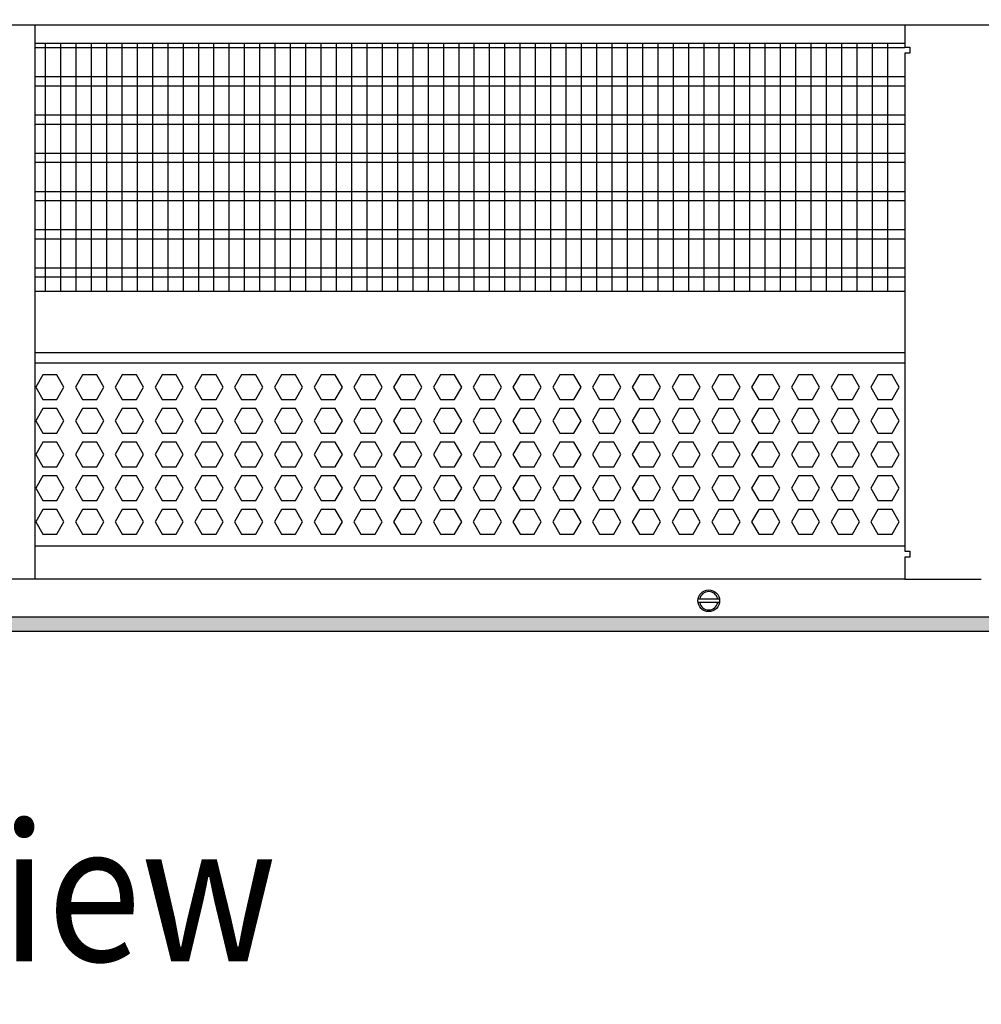
# Model space of a CAD drawing. Units: millimetres. Extents: x -8074 to 2115, y 10003 to 15943.
# Drawn here: x -3375 to -3061, y 14474 to 14796 of the extents above; entities that cross this region are included whole.
import ezdxf

# ---------------------------------------------------------------- set-up
doc = ezdxf.new("R2010")
doc.units = ezdxf.units.MM
doc.layers.add('1', color=7, linetype='Continuous')
doc.styles.add('CONVERTER_14', font='txt.shx', dxfattribs={"width": 0.9})
doc.dimstyles.new('ME10_DIM_95', dxfattribs={"dimtxt": 46, "dimasz": 46, "dimexe": 15, "dimexo": 10, "dimgap": 18, "dimtad": 1, "dimdec": 0, "dimdsep": 46, "dimtxsty": 'CONVERTER_14', "dimsah": 1, "dimcen": 0.09, "dimclrd": 6, "dimclre": 6, "dimclrt": 3, "dimadec": 0, "dimazin": 0, "dimtfac": 1, "dimtdec": 4, "dimtix": 1, "dimtmove": 0, "dimatfit": 3, "dimfxl": 1, "dimtolj": 1, "dimtzin": 0, "dimarcsym": 0})

# ---------------------------------------------------------------- blocks, each defined once
blk = doc.blocks.new('*D90')
at = {"layer": '1', "color": 6, "linetype": 'Continuous'}
for p, q in [((-3400.32, 14801.09), (-3400.32, 14926.17)), ((-1830.25, 14801.09), (-1830.25, 14926.17)), ((-1830.25, 14911.17), (-3400.32, 14911.17))]:
    blk.add_line(p, q, dxfattribs=at)
at = {"layer": '1', "color": 6}
for points in [[(-3354.32, 14917.23), (-3354.32, 14905.12), (-3400.32, 14911.17)], [(-1876.25, 14905.12), (-1876.25, 14917.23), (-1830.25, 14911.17)]]:
    blk.add_solid(points, dxfattribs=at)
at = {"layer": '1', "color": 3, "insert": (-2691.67, 14929.4), "char_height": 46, "attachment_point": 7, "rotation": 0.0001, "line_spacing_factor": 0.454545, "style": 'CONVERTER_14'}
blk.add_mtext('\\C3;1570\\C3;*', dxfattribs=at)

msp = doc.modelspace()

# ---------------------------------------------------------------- hatches: boundary and pattern name
at = {"layer": '1', "linetype": 'Continuous'}
h = msp.add_hatch(dxfattribs=at)
h.set_pattern_fill('_USER', color=6, scale=0.1, angle=45, pattern_type=0)
h.set_pattern_definition([(45, (0, 0), (-0.0707106781, 0.0707106781), [])])
h.paths.add_polyline_path([(-1760.322, 14600.766), (-3860.322, 14600.766), (-3860.322, 14596.171), (-1760.322, 14596.171)])

# ---------------------------------------------------------------- linework, layer by layer
at = {"color": 1, "linetype": 'Continuous'}
for p, q in [((-3370.348, 14794.189), (-3370.348, 14791.092)), ((-3370.348, 14791.092), (-3370.348, 14616.45)), ((-3370.348, 14788.195), (-3086.322, 14788.195)), ((-3370.349, 14707.254), (-3086.322, 14707.254)), ((-3370.349, 14687.275), (-3086.322, 14687.275)), ((-3370.348, 14683.879), (-3086.322, 14683.879)), ((-3086.322, 14623.942), (-3370.348, 14623.942)), ((-3370.348, 14616.45), (-3370.348, 14613.353))]:
    msp.add_line(p, q, dxfattribs=at)
at = {"color": 6, "linetype": 'Continuous'}
for p, q in [((-3086.322, 14786.707), (-3370.348, 14786.707)), ((-3086.322, 14777.197), (-3370.348, 14777.197)), ((-3086.322, 14774.22), (-3370.348, 14774.22)), ((-3086.322, 14764.71), (-3370.348, 14764.71)), ((-3086.322, 14761.733), (-3370.348, 14761.733)), ((-3086.322, 14752.223), (-3370.348, 14752.223)), ((-3086.322, 14749.246), (-3370.348, 14749.246)), ((-3086.322, 14739.736), (-3370.348, 14739.736)), ((-3086.322, 14736.759), (-3370.348, 14736.759)), ((-3086.322, 14727.249), (-3370.348, 14727.249)), ((-3086.322, 14724.273), (-3370.348, 14724.273)), ((-3086.322, 14714.763), (-3370.348, 14714.763)), ((-3086.322, 14711.786), (-3370.348, 14711.786)), ((-3367.769, 14679.883), (-3370.076, 14675.887)), ((-3363.155, 14679.883), (-3367.769, 14679.883)), ((-3360.848, 14675.887), (-3363.155, 14679.883)), ((-3354.782, 14679.883), (-3357.089, 14675.887)), ((-3350.168, 14679.883), (-3354.782, 14679.883)), ((-3347.861, 14675.887), (-3350.168, 14679.883)), ((-3341.796, 14679.883), (-3344.103, 14675.887)), ((-3337.182, 14679.883), (-3341.796, 14679.883)), ((-3334.875, 14675.887), (-3337.182, 14679.883)), ((-3328.81, 14679.883), (-3331.117, 14675.887)), ((-3324.196, 14679.883), (-3328.81, 14679.883)), ((-3321.889, 14675.887), (-3324.196, 14679.883)), ((-3315.823, 14679.883), (-3318.13, 14675.887)), ((-3311.209, 14679.883), (-3315.823, 14679.883)), ((-3308.902, 14675.887), (-3311.209, 14679.883)), ((-3302.837, 14679.883), (-3305.144, 14675.887)), ((-3298.223, 14679.883), (-3302.837, 14679.883)), ((-3295.916, 14675.887), (-3298.223, 14679.883)), ((-3289.851, 14679.883), (-3292.158, 14675.887)), ((-3285.237, 14679.883), (-3289.851, 14679.883)), ((-3282.93, 14675.887), (-3285.237, 14679.883)), ((-3276.864, 14679.883), (-3279.171, 14675.887)), ((-3272.25, 14679.883), (-3276.864, 14679.883)), ((-3269.944, 14675.887), (-3272.25, 14679.883)), ((-3263.878, 14679.883), (-3266.185, 14675.887)), ((-3259.264, 14679.883), (-3263.878, 14679.883)), ((-3256.957, 14675.887), (-3259.264, 14679.883)), ((-3250.892, 14679.883), (-3253.199, 14675.887)), ((-3246.278, 14679.883), (-3250.892, 14679.883)), ((-3243.971, 14675.887), (-3246.278, 14679.883)), ((-3237.905, 14679.883), (-3240.212, 14675.887)), ((-3233.291, 14679.883), (-3237.905, 14679.883)), ((-3230.985, 14675.887), (-3233.291, 14679.883)), ((-3224.919, 14679.883), (-3227.226, 14675.887)), ((-3220.305, 14679.883), (-3224.919, 14679.883)), ((-3217.998, 14675.887), (-3220.305, 14679.883)), ((-3211.933, 14679.883), (-3214.24, 14675.887)), ((-3207.319, 14679.883), (-3211.933, 14679.883)), ((-3205.012, 14675.887), (-3207.319, 14679.883)), ((-3198.946, 14679.883), (-3201.253, 14675.887)), ((-3194.332, 14679.883), (-3198.946, 14679.883)), ((-3192.026, 14675.887), (-3194.332, 14679.883)), ((-3185.96, 14679.883), (-3188.267, 14675.887)), ((-3181.346, 14679.883), (-3185.96, 14679.883)), ((-3179.039, 14675.887), (-3181.346, 14679.883)), ((-3172.974, 14679.883), (-3175.281, 14675.887)), ((-3168.36, 14679.883), (-3172.974, 14679.883)), ((-3166.053, 14675.887), (-3168.36, 14679.883)), ((-3159.987, 14679.883), (-3162.294, 14675.887)), ((-3155.374, 14679.883), (-3159.987, 14679.883)), ((-3153.067, 14675.887), (-3155.374, 14679.883)), ((-3147.001, 14679.883), (-3149.308, 14675.887)), ((-3142.387, 14679.883), (-3147.001, 14679.883)), ((-3140.08, 14675.887), (-3142.387, 14679.883)), ((-3134.015, 14679.883), (-3136.322, 14675.887)), ((-3129.401, 14679.883), (-3134.015, 14679.883)), ((-3127.094, 14675.887), (-3129.401, 14679.883)), ((-3121.028, 14679.883), (-3123.335, 14675.887)), ((-3116.415, 14679.883), (-3121.028, 14679.883)), ((-3114.108, 14675.887), (-3116.415, 14679.883)), ((-3108.042, 14679.883), (-3110.349, 14675.887)), ((-3103.428, 14679.883), (-3108.042, 14679.883)), ((-3101.121, 14675.887), (-3103.428, 14679.883)), ((-3095.056, 14679.883), (-3097.363, 14675.887)), ((-3090.442, 14679.883), (-3095.056, 14679.883)), ((-3088.135, 14675.887), (-3090.442, 14679.883)), ((-3370.076, 14675.887), (-3367.769, 14671.891)), ((-3363.155, 14671.891), (-3360.848, 14675.887)), ((-3357.089, 14675.887), (-3354.782, 14671.891)), ((-3350.168, 14671.891), (-3347.861, 14675.887)), ((-3344.103, 14675.887), (-3341.796, 14671.891)), ((-3337.182, 14671.891), (-3334.875, 14675.887)), ((-3331.117, 14675.887), (-3328.81, 14671.891)), ((-3324.196, 14671.891), (-3321.889, 14675.887)), ((-3318.13, 14675.887), (-3315.823, 14671.891)), ((-3311.209, 14671.891), (-3308.902, 14675.887)), ((-3305.144, 14675.887), (-3302.837, 14671.891)), ((-3298.223, 14671.891), (-3295.916, 14675.887)), ((-3292.158, 14675.887), (-3289.851, 14671.891)), ((-3285.237, 14671.891), (-3282.93, 14675.887)), ((-3279.171, 14675.887), (-3276.864, 14671.891)), ((-3272.25, 14671.891), (-3269.944, 14675.887)), ((-3266.185, 14675.887), (-3263.878, 14671.891)), ((-3259.264, 14671.891), (-3256.957, 14675.887)), ((-3253.199, 14675.887), (-3250.892, 14671.891)), ((-3246.278, 14671.891), (-3243.971, 14675.887)), ((-3240.212, 14675.887), (-3237.905, 14671.891)), ((-3233.291, 14671.891), (-3230.985, 14675.887)), ((-3227.226, 14675.887), (-3224.919, 14671.891)), ((-3220.305, 14671.891), (-3217.998, 14675.887)), ((-3214.24, 14675.887), (-3211.933, 14671.891)), ((-3207.319, 14671.891), (-3205.012, 14675.887)), ((-3201.253, 14675.887), (-3198.946, 14671.891)), ((-3194.332, 14671.891), (-3192.026, 14675.887)), ((-3188.267, 14675.887), (-3185.96, 14671.891)), ((-3181.346, 14671.891), (-3179.039, 14675.887)), ((-3175.281, 14675.887), (-3172.974, 14671.891)), ((-3168.36, 14671.891), (-3166.053, 14675.887)), ((-3162.294, 14675.887), (-3159.987, 14671.891)), ((-3155.374, 14671.891), (-3153.067, 14675.887)), ((-3149.308, 14675.887), (-3147.001, 14671.891)), ((-3142.387, 14671.891), (-3140.08, 14675.887)), ((-3136.322, 14675.887), (-3134.015, 14671.891)), ((-3129.401, 14671.891), (-3127.094, 14675.887)), ((-3123.335, 14675.887), (-3121.028, 14671.891)), ((-3116.415, 14671.891), (-3114.108, 14675.887)), ((-3110.349, 14675.887), (-3108.042, 14671.891)), ((-3103.428, 14671.891), (-3101.121, 14675.887)), ((-3097.363, 14675.887), (-3095.056, 14671.891)), ((-3090.442, 14671.891), (-3088.135, 14675.887)), ((-3367.769, 14671.891), (-3363.155, 14671.891)), ((-3354.782, 14671.891), (-3350.168, 14671.891)), ((-3341.796, 14671.891), (-3337.182, 14671.891)), ((-3328.81, 14671.891), (-3324.196, 14671.891)), ((-3315.823, 14671.891), (-3311.209, 14671.891)), ((-3302.837, 14671.891), (-3298.223, 14671.891)), ((-3289.851, 14671.891), (-3285.237, 14671.891)), ((-3276.864, 14671.891), (-3272.25, 14671.891)), ((-3263.878, 14671.891), (-3259.264, 14671.891)), ((-3250.892, 14671.891), (-3246.278, 14671.891)), ((-3237.905, 14671.891), (-3233.291, 14671.891)), ((-3224.919, 14671.891), (-3220.305, 14671.891)), ((-3211.933, 14671.891), (-3207.319, 14671.891)), ((-3198.946, 14671.891), (-3194.332, 14671.891)), ((-3185.96, 14671.891), (-3181.346, 14671.891)), ((-3172.974, 14671.891), (-3168.36, 14671.891)), ((-3159.987, 14671.891), (-3155.374, 14671.891)), ((-3147.001, 14671.891), (-3142.387, 14671.891)), ((-3134.015, 14671.891), (-3129.401, 14671.891)), ((-3121.028, 14671.891), (-3116.415, 14671.891)), ((-3108.042, 14671.891), (-3103.428, 14671.891)), ((-3095.056, 14671.891), (-3090.442, 14671.891)), ((-3367.769, 14668.895), (-3370.076, 14664.899)), ((-3363.155, 14668.895), (-3367.769, 14668.895)), ((-3360.848, 14664.899), (-3363.155, 14668.895)), ((-3354.782, 14668.895), (-3357.089, 14664.899)), ((-3350.168, 14668.895), (-3354.782, 14668.895)), ((-3347.861, 14664.899), (-3350.168, 14668.895)), ((-3341.796, 14668.895), (-3344.103, 14664.899)), ((-3337.182, 14668.895), (-3341.796, 14668.895)), ((-3334.875, 14664.899), (-3337.182, 14668.895)), ((-3328.81, 14668.895), (-3331.117, 14664.899)), ((-3324.196, 14668.895), (-3328.81, 14668.895)), ((-3321.889, 14664.899), (-3324.196, 14668.895)), ((-3315.823, 14668.895), (-3318.13, 14664.899)), ((-3311.209, 14668.895), (-3315.823, 14668.895)), ((-3308.902, 14664.899), (-3311.209, 14668.895)), ((-3302.837, 14668.895), (-3305.144, 14664.899)), ((-3298.223, 14668.895), (-3302.837, 14668.895)), ((-3295.916, 14664.899), (-3298.223, 14668.895)), ((-3289.851, 14668.895), (-3292.158, 14664.899)), ((-3285.237, 14668.895), (-3289.851, 14668.895)), ((-3282.93, 14664.899), (-3285.237, 14668.895)), ((-3276.864, 14668.895), (-3279.171, 14664.899)), ((-3272.25, 14668.895), (-3276.864, 14668.895)), ((-3269.944, 14664.899), (-3272.25, 14668.895)), ((-3263.878, 14668.895), (-3266.185, 14664.899)), ((-3259.264, 14668.895), (-3263.878, 14668.895)), ((-3256.957, 14664.899), (-3259.264, 14668.895)), ((-3250.892, 14668.895), (-3253.199, 14664.899)), ((-3246.278, 14668.895), (-3250.892, 14668.895)), ((-3243.971, 14664.899), (-3246.278, 14668.895)), ((-3237.905, 14668.895), (-3240.212, 14664.899)), ((-3233.291, 14668.895), (-3237.905, 14668.895)), ((-3230.985, 14664.899), (-3233.291, 14668.895)), ((-3224.919, 14668.895), (-3227.226, 14664.899)), ((-3220.305, 14668.895), (-3224.919, 14668.895)), ((-3217.998, 14664.899), (-3220.305, 14668.895)), ((-3211.933, 14668.895), (-3214.24, 14664.899)), ((-3207.319, 14668.895), (-3211.933, 14668.895)), ((-3205.012, 14664.899), (-3207.319, 14668.895)), ((-3198.946, 14668.895), (-3201.253, 14664.899)), ((-3194.332, 14668.895), (-3198.946, 14668.895)), ((-3192.026, 14664.899), (-3194.332, 14668.895)), ((-3185.96, 14668.895), (-3188.267, 14664.899)), ((-3181.346, 14668.895), (-3185.96, 14668.895)), ((-3179.039, 14664.899), (-3181.346, 14668.895)), ((-3172.974, 14668.895), (-3175.281, 14664.899)), ((-3168.36, 14668.895), (-3172.974, 14668.895)), ((-3166.053, 14664.899), (-3168.36, 14668.895)), ((-3159.987, 14668.895), (-3162.294, 14664.899)), ((-3155.374, 14668.895), (-3159.987, 14668.895)), ((-3153.067, 14664.899), (-3155.374, 14668.895)), ((-3147.001, 14668.895), (-3149.308, 14664.899)), ((-3142.387, 14668.895), (-3147.001, 14668.895)), ((-3140.08, 14664.899), (-3142.387, 14668.895)), ((-3134.015, 14668.895), (-3136.322, 14664.899)), ((-3129.401, 14668.895), (-3134.015, 14668.895)), ((-3127.094, 14664.899), (-3129.401, 14668.895)), ((-3121.028, 14668.895), (-3123.335, 14664.899)), ((-3116.415, 14668.895), (-3121.028, 14668.895)), ((-3114.108, 14664.899), (-3116.415, 14668.895)), ((-3108.042, 14668.895), (-3110.349, 14664.899)), ((-3103.428, 14668.895), (-3108.042, 14668.895)), ((-3101.121, 14664.899), (-3103.428, 14668.895)), ((-3095.056, 14668.895), (-3097.363, 14664.899)), ((-3090.442, 14668.895), (-3095.056, 14668.895)), ((-3088.135, 14664.899), (-3090.442, 14668.895)), ((-3370.076, 14664.899), (-3367.769, 14660.903)), ((-3363.155, 14660.903), (-3360.848, 14664.899)), ((-3357.089, 14664.899), (-3354.782, 14660.903)), ((-3350.168, 14660.903), (-3347.861, 14664.899)), ((-3344.103, 14664.899), (-3341.796, 14660.903)), ((-3337.182, 14660.903), (-3334.875, 14664.899)), ((-3331.117, 14664.899), (-3328.81, 14660.903)), ((-3324.196, 14660.903), (-3321.889, 14664.899)), ((-3318.13, 14664.899), (-3315.823, 14660.903)), ((-3311.209, 14660.903), (-3308.902, 14664.899)), ((-3305.144, 14664.899), (-3302.837, 14660.903)), ((-3298.223, 14660.903), (-3295.916, 14664.899)), ((-3292.158, 14664.899), (-3289.851, 14660.903)), ((-3285.237, 14660.903), (-3282.93, 14664.899)), ((-3279.171, 14664.899), (-3276.864, 14660.903)), ((-3272.25, 14660.903), (-3269.944, 14664.899)), ((-3266.185, 14664.899), (-3263.878, 14660.903)), ((-3259.264, 14660.903), (-3256.957, 14664.899)), ((-3253.199, 14664.899), (-3250.892, 14660.903)), ((-3246.278, 14660.903), (-3243.971, 14664.899)), ((-3240.212, 14664.899), (-3237.905, 14660.903)), ((-3233.291, 14660.903), (-3230.985, 14664.899)), ((-3227.226, 14664.899), (-3224.919, 14660.903)), ((-3220.305, 14660.903), (-3217.998, 14664.899)), ((-3214.24, 14664.899), (-3211.933, 14660.903)), ((-3207.319, 14660.903), (-3205.012, 14664.899)), ((-3201.253, 14664.899), (-3198.946, 14660.903)), ((-3194.332, 14660.903), (-3192.026, 14664.899)), ((-3188.267, 14664.899), (-3185.96, 14660.903)), ((-3181.346, 14660.903), (-3179.039, 14664.899)), ((-3175.281, 14664.899), (-3172.974, 14660.903)), ((-3168.36, 14660.903), (-3166.053, 14664.899)), ((-3162.294, 14664.899), (-3159.987, 14660.903)), ((-3155.374, 14660.903), (-3153.067, 14664.899)), ((-3149.308, 14664.899), (-3147.001, 14660.903)), ((-3142.387, 14660.903), (-3140.08, 14664.899)), ((-3136.322, 14664.899), (-3134.015, 14660.903)), ((-3129.401, 14660.903), (-3127.094, 14664.899)), ((-3123.335, 14664.899), (-3121.028, 14660.903)), ((-3116.415, 14660.903), (-3114.108, 14664.899)), ((-3110.349, 14664.899), (-3108.042, 14660.903)), ((-3103.428, 14660.903), (-3101.121, 14664.899)), ((-3097.363, 14664.899), (-3095.056, 14660.903)), ((-3090.442, 14660.903), (-3088.135, 14664.899)), ((-3367.769, 14660.903), (-3363.155, 14660.903)), ((-3354.782, 14660.903), (-3350.168, 14660.903)), ((-3341.796, 14660.903), (-3337.182, 14660.903)), ((-3328.81, 14660.903), (-3324.196, 14660.903)), ((-3315.823, 14660.903), (-3311.209, 14660.903)), ((-3302.837, 14660.903), (-3298.223, 14660.903)), ((-3289.851, 14660.903), (-3285.237, 14660.903)), ((-3276.864, 14660.903), (-3272.25, 14660.903)), ((-3263.878, 14660.903), (-3259.264, 14660.903)), ((-3250.892, 14660.903), (-3246.278, 14660.903)), ((-3237.905, 14660.903), (-3233.291, 14660.903)), ((-3224.919, 14660.903), (-3220.305, 14660.903)), ((-3211.933, 14660.903), (-3207.319, 14660.903)), ((-3198.946, 14660.903), (-3194.332, 14660.903)), ((-3185.96, 14660.903), (-3181.346, 14660.903)), ((-3172.974, 14660.903), (-3168.36, 14660.903)), ((-3159.987, 14660.903), (-3155.374, 14660.903)), ((-3147.001, 14660.903), (-3142.387, 14660.903)), ((-3134.015, 14660.903), (-3129.401, 14660.903)), ((-3121.028, 14660.903), (-3116.415, 14660.903)), ((-3108.042, 14660.903), (-3103.428, 14660.903)), ((-3095.056, 14660.903), (-3090.442, 14660.903)), ((-3367.769, 14657.906), (-3370.076, 14653.91)), ((-3363.155, 14657.906), (-3367.769, 14657.906)), ((-3360.848, 14653.91), (-3363.155, 14657.906)), ((-3354.782, 14657.906), (-3357.089, 14653.91)), ((-3350.168, 14657.906), (-3354.782, 14657.906)), ((-3347.861, 14653.91), (-3350.168, 14657.906)), ((-3341.796, 14657.906), (-3344.103, 14653.91)), ((-3337.182, 14657.906), (-3341.796, 14657.906)), ((-3334.875, 14653.91), (-3337.182, 14657.906)), ((-3328.81, 14657.906), (-3331.117, 14653.91)), ((-3324.196, 14657.906), (-3328.81, 14657.906)), ((-3321.889, 14653.91), (-3324.196, 14657.906)), ((-3315.823, 14657.906), (-3318.13, 14653.91)), ((-3311.209, 14657.906), (-3315.823, 14657.906)), ((-3308.902, 14653.91), (-3311.209, 14657.906)), ((-3302.837, 14657.906), (-3305.144, 14653.91)), ((-3298.223, 14657.906), (-3302.837, 14657.906)), ((-3295.916, 14653.91), (-3298.223, 14657.906)), ((-3289.851, 14657.906), (-3292.158, 14653.91)), ((-3285.237, 14657.906), (-3289.851, 14657.906)), ((-3282.93, 14653.91), (-3285.237, 14657.906)), ((-3276.864, 14657.906), (-3279.171, 14653.91)), ((-3272.25, 14657.906), (-3276.864, 14657.906)), ((-3269.944, 14653.91), (-3272.25, 14657.906)), ((-3263.878, 14657.906), (-3266.185, 14653.91)), ((-3259.264, 14657.906), (-3263.878, 14657.906)), ((-3256.957, 14653.91), (-3259.264, 14657.906)), ((-3250.892, 14657.906), (-3253.199, 14653.91)), ((-3246.278, 14657.906), (-3250.892, 14657.906)), ((-3243.971, 14653.91), (-3246.278, 14657.906)), ((-3237.905, 14657.906), (-3240.212, 14653.91)), ((-3233.291, 14657.906), (-3237.905, 14657.906)), ((-3230.985, 14653.91), (-3233.291, 14657.906)), ((-3224.919, 14657.906), (-3227.226, 14653.91)), ((-3220.305, 14657.906), (-3224.919, 14657.906)), ((-3217.998, 14653.91), (-3220.305, 14657.906)), ((-3211.933, 14657.906), (-3214.24, 14653.91)), ((-3207.319, 14657.906), (-3211.933, 14657.906)), ((-3205.012, 14653.91), (-3207.319, 14657.906)), ((-3198.946, 14657.906), (-3201.253, 14653.91)), ((-3194.332, 14657.906), (-3198.946, 14657.906)), ((-3192.026, 14653.91), (-3194.332, 14657.906)), ((-3185.96, 14657.906), (-3188.267, 14653.91)), ((-3181.346, 14657.906), (-3185.96, 14657.906)), ((-3179.039, 14653.91), (-3181.346, 14657.906)), ((-3172.974, 14657.906), (-3175.281, 14653.91)), ((-3168.36, 14657.906), (-3172.974, 14657.906)), ((-3166.053, 14653.91), (-3168.36, 14657.906)), ((-3159.987, 14657.906), (-3162.294, 14653.91)), ((-3155.374, 14657.906), (-3159.987, 14657.906)), ((-3153.067, 14653.91), (-3155.374, 14657.906)), ((-3147.001, 14657.906), (-3149.308, 14653.91)), ((-3142.387, 14657.906), (-3147.001, 14657.906)), ((-3140.08, 14653.91), (-3142.387, 14657.906)), ((-3134.015, 14657.906), (-3136.322, 14653.91)), ((-3129.401, 14657.906), (-3134.015, 14657.906)), ((-3127.094, 14653.91), (-3129.401, 14657.906)), ((-3121.028, 14657.906), (-3123.335, 14653.91)), ((-3116.415, 14657.906), (-3121.028, 14657.906)), ((-3114.108, 14653.91), (-3116.415, 14657.906)), ((-3108.042, 14657.906), (-3110.349, 14653.91)), ((-3103.428, 14657.906), (-3108.042, 14657.906)), ((-3101.121, 14653.91), (-3103.428, 14657.906)), ((-3095.056, 14657.906), (-3097.363, 14653.91)), ((-3090.442, 14657.906), (-3095.056, 14657.906)), ((-3088.135, 14653.91), (-3090.442, 14657.906)), ((-3370.076, 14653.91), (-3367.769, 14649.915)), ((-3363.155, 14649.915), (-3360.848, 14653.91)), ((-3357.089, 14653.91), (-3354.782, 14649.915)), ((-3350.168, 14649.915), (-3347.861, 14653.91)), ((-3344.103, 14653.91), (-3341.796, 14649.915)), ((-3337.182, 14649.915), (-3334.875, 14653.91)), ((-3331.117, 14653.91), (-3328.81, 14649.915)), ((-3324.196, 14649.915), (-3321.889, 14653.91)), ((-3318.13, 14653.91), (-3315.823, 14649.915)), ((-3311.209, 14649.915), (-3308.902, 14653.91)), ((-3305.144, 14653.91), (-3302.837, 14649.915)), ((-3298.223, 14649.915), (-3295.916, 14653.91)), ((-3292.158, 14653.91), (-3289.851, 14649.915)), ((-3285.237, 14649.915), (-3282.93, 14653.91)), ((-3279.171, 14653.91), (-3276.864, 14649.915)), ((-3272.25, 14649.915), (-3269.944, 14653.91)), ((-3266.185, 14653.91), (-3263.878, 14649.915)), ((-3259.264, 14649.915), (-3256.957, 14653.91)), ((-3253.199, 14653.91), (-3250.892, 14649.915)), ((-3246.278, 14649.915), (-3243.971, 14653.91)), ((-3240.212, 14653.91), (-3237.905, 14649.915)), ((-3233.291, 14649.915), (-3230.985, 14653.91)), ((-3227.226, 14653.91), (-3224.919, 14649.915)), ((-3220.305, 14649.915), (-3217.998, 14653.91)), ((-3214.24, 14653.91), (-3211.933, 14649.915)), ((-3207.319, 14649.915), (-3205.012, 14653.91)), ((-3201.253, 14653.91), (-3198.946, 14649.915)), ((-3194.332, 14649.915), (-3192.026, 14653.91)), ((-3188.267, 14653.91), (-3185.96, 14649.915)), ((-3181.346, 14649.915), (-3179.039, 14653.91)), ((-3175.281, 14653.91), (-3172.974, 14649.915)), ((-3168.36, 14649.915), (-3166.053, 14653.91)), ((-3162.294, 14653.91), (-3159.987, 14649.915)), ((-3155.374, 14649.915), (-3153.067, 14653.91)), ((-3149.308, 14653.91), (-3147.001, 14649.915)), ((-3142.387, 14649.915), (-3140.08, 14653.91)), ((-3136.322, 14653.91), (-3134.015, 14649.915)), ((-3129.401, 14649.915), (-3127.094, 14653.91)), ((-3123.335, 14653.91), (-3121.028, 14649.915)), ((-3116.415, 14649.915), (-3114.108, 14653.91)), ((-3110.349, 14653.91), (-3108.042, 14649.915)), ((-3103.428, 14649.915), (-3101.121, 14653.91)), ((-3097.363, 14653.91), (-3095.056, 14649.915)), ((-3090.442, 14649.915), (-3088.135, 14653.91)), ((-3367.769, 14649.915), (-3363.155, 14649.915)), ((-3354.782, 14649.915), (-3350.168, 14649.915)), ((-3341.796, 14649.915), (-3337.182, 14649.915)), ((-3328.81, 14649.915), (-3324.196, 14649.915)), ((-3315.823, 14649.915), (-3311.209, 14649.915)), ((-3302.837, 14649.915), (-3298.223, 14649.915)), ((-3289.851, 14649.915), (-3285.237, 14649.915)), ((-3276.864, 14649.915), (-3272.25, 14649.915)), ((-3263.878, 14649.915), (-3259.264, 14649.915)), ((-3250.892, 14649.915), (-3246.278, 14649.915)), ((-3237.905, 14649.915), (-3233.291, 14649.915)), ((-3224.919, 14649.915), (-3220.305, 14649.915)), ((-3211.933, 14649.915), (-3207.319, 14649.915)), ((-3198.946, 14649.915), (-3194.332, 14649.915)), ((-3185.96, 14649.915), (-3181.346, 14649.915)), ((-3172.974, 14649.915), (-3168.36, 14649.915)), ((-3159.987, 14649.915), (-3155.374, 14649.915)), ((-3147.001, 14649.915), (-3142.387, 14649.915)), ((-3134.015, 14649.915), (-3129.401, 14649.915)), ((-3121.028, 14649.915), (-3116.415, 14649.915)), ((-3108.042, 14649.915), (-3103.428, 14649.915)), ((-3095.056, 14649.915), (-3090.442, 14649.915)), ((-3367.769, 14646.918), (-3370.076, 14642.922)), ((-3363.155, 14646.918), (-3367.769, 14646.918)), ((-3360.848, 14642.922), (-3363.155, 14646.918)), ((-3354.782, 14646.918), (-3357.089, 14642.922)), ((-3350.168, 14646.918), (-3354.782, 14646.918)), ((-3347.861, 14642.922), (-3350.168, 14646.918)), ((-3341.796, 14646.918), (-3344.103, 14642.922)), ((-3337.182, 14646.918), (-3341.796, 14646.918)), ((-3334.875, 14642.922), (-3337.182, 14646.918)), ((-3328.81, 14646.918), (-3331.117, 14642.922)), ((-3324.196, 14646.918), (-3328.81, 14646.918)), ((-3321.889, 14642.922), (-3324.196, 14646.918)), ((-3315.823, 14646.918), (-3318.13, 14642.922)), ((-3311.209, 14646.918), (-3315.823, 14646.918)), ((-3308.902, 14642.922), (-3311.209, 14646.918)), ((-3302.837, 14646.918), (-3305.144, 14642.922)), ((-3298.223, 14646.918), (-3302.837, 14646.918)), ((-3295.916, 14642.922), (-3298.223, 14646.918)), ((-3289.851, 14646.918), (-3292.158, 14642.922)), ((-3285.237, 14646.918), (-3289.851, 14646.918)), ((-3282.93, 14642.922), (-3285.237, 14646.918)), ((-3276.864, 14646.918), (-3279.171, 14642.922)), ((-3272.25, 14646.918), (-3276.864, 14646.918)), ((-3269.944, 14642.922), (-3272.25, 14646.918)), ((-3263.878, 14646.918), (-3266.185, 14642.922)), ((-3259.264, 14646.918), (-3263.878, 14646.918)), ((-3256.957, 14642.922), (-3259.264, 14646.918)), ((-3250.892, 14646.918), (-3253.199, 14642.922)), ((-3246.278, 14646.918), (-3250.892, 14646.918)), ((-3243.971, 14642.922), (-3246.278, 14646.918)), ((-3237.905, 14646.918), (-3240.212, 14642.922)), ((-3233.291, 14646.918), (-3237.905, 14646.918)), ((-3230.985, 14642.922), (-3233.291, 14646.918)), ((-3224.919, 14646.918), (-3227.226, 14642.922)), ((-3220.305, 14646.918), (-3224.919, 14646.918)), ((-3217.998, 14642.922), (-3220.305, 14646.918)), ((-3211.933, 14646.918), (-3214.24, 14642.922)), ((-3207.319, 14646.918), (-3211.933, 14646.918)), ((-3205.012, 14642.922), (-3207.319, 14646.918)), ((-3198.946, 14646.918), (-3201.253, 14642.922)), ((-3194.332, 14646.918), (-3198.946, 14646.918)), ((-3192.026, 14642.922), (-3194.332, 14646.918)), ((-3185.96, 14646.918), (-3188.267, 14642.922)), ((-3181.346, 14646.918), (-3185.96, 14646.918)), ((-3179.039, 14642.922), (-3181.346, 14646.918)), ((-3172.974, 14646.918), (-3175.281, 14642.922)), ((-3168.36, 14646.918), (-3172.974, 14646.918)), ((-3166.053, 14642.922), (-3168.36, 14646.918)), ((-3159.987, 14646.918), (-3162.294, 14642.922)), ((-3155.374, 14646.918), (-3159.987, 14646.918)), ((-3153.067, 14642.922), (-3155.374, 14646.918)), ((-3147.001, 14646.918), (-3149.308, 14642.922)), ((-3142.387, 14646.918), (-3147.001, 14646.918)), ((-3140.08, 14642.922), (-3142.387, 14646.918)), ((-3134.015, 14646.918), (-3136.322, 14642.922)), ((-3129.401, 14646.918), (-3134.015, 14646.918)), ((-3127.094, 14642.922), (-3129.401, 14646.918)), ((-3121.028, 14646.918), (-3123.335, 14642.922)), ((-3116.415, 14646.918), (-3121.028, 14646.918)), ((-3114.108, 14642.922), (-3116.415, 14646.918)), ((-3108.042, 14646.918), (-3110.349, 14642.922)), ((-3103.428, 14646.918), (-3108.042, 14646.918)), ((-3101.121, 14642.922), (-3103.428, 14646.918)), ((-3095.056, 14646.918), (-3097.363, 14642.922)), ((-3090.442, 14646.918), (-3095.056, 14646.918)), ((-3088.135, 14642.922), (-3090.442, 14646.918)), ((-3370.076, 14642.922), (-3367.769, 14638.926)), ((-3363.155, 14638.926), (-3360.848, 14642.922)), ((-3357.089, 14642.922), (-3354.782, 14638.926)), ((-3350.168, 14638.926), (-3347.861, 14642.922)), ((-3344.103, 14642.922), (-3341.796, 14638.926)), ((-3337.182, 14638.926), (-3334.875, 14642.922)), ((-3331.117, 14642.922), (-3328.81, 14638.926)), ((-3324.196, 14638.926), (-3321.889, 14642.922)), ((-3318.13, 14642.922), (-3315.823, 14638.926)), ((-3311.209, 14638.926), (-3308.902, 14642.922)), ((-3305.144, 14642.922), (-3302.837, 14638.926)), ((-3298.223, 14638.926), (-3295.916, 14642.922)), ((-3292.158, 14642.922), (-3289.851, 14638.926)), ((-3285.237, 14638.926), (-3282.93, 14642.922)), ((-3279.171, 14642.922), (-3276.864, 14638.926)), ((-3272.25, 14638.926), (-3269.944, 14642.922)), ((-3266.185, 14642.922), (-3263.878, 14638.926)), ((-3259.264, 14638.926), (-3256.957, 14642.922)), ((-3253.199, 14642.922), (-3250.892, 14638.926)), ((-3246.278, 14638.926), (-3243.971, 14642.922)), ((-3240.212, 14642.922), (-3237.905, 14638.926)), ((-3233.291, 14638.926), (-3230.985, 14642.922)), ((-3227.226, 14642.922), (-3224.919, 14638.926)), ((-3220.305, 14638.926), (-3217.998, 14642.922)), ((-3214.24, 14642.922), (-3211.933, 14638.926)), ((-3207.319, 14638.926), (-3205.012, 14642.922)), ((-3201.253, 14642.922), (-3198.946, 14638.926)), ((-3194.332, 14638.926), (-3192.026, 14642.922)), ((-3188.267, 14642.922), (-3185.96, 14638.926)), ((-3181.346, 14638.926), (-3179.039, 14642.922)), ((-3175.281, 14642.922), (-3172.974, 14638.926)), ((-3168.36, 14638.926), (-3166.053, 14642.922)), ((-3162.294, 14642.922), (-3159.987, 14638.926)), ((-3155.374, 14638.926), (-3153.067, 14642.922)), ((-3149.308, 14642.922), (-3147.001, 14638.926)), ((-3142.387, 14638.926), (-3140.08, 14642.922)), ((-3136.322, 14642.922), (-3134.015, 14638.926)), ((-3129.401, 14638.926), (-3127.094, 14642.922)), ((-3123.335, 14642.922), (-3121.028, 14638.926)), ((-3116.415, 14638.926), (-3114.108, 14642.922)), ((-3110.349, 14642.922), (-3108.042, 14638.926)), ((-3103.428, 14638.926), (-3101.121, 14642.922)), ((-3097.363, 14642.922), (-3095.056, 14638.926)), ((-3090.442, 14638.926), (-3088.135, 14642.922)), ((-3367.769, 14638.926), (-3363.155, 14638.926)), ((-3354.782, 14638.926), (-3350.168, 14638.926)), ((-3341.796, 14638.926), (-3337.182, 14638.926)), ((-3328.81, 14638.926), (-3324.196, 14638.926)), ((-3315.823, 14638.926), (-3311.209, 14638.926)), ((-3302.837, 14638.926), (-3298.223, 14638.926)), ((-3289.851, 14638.926), (-3285.237, 14638.926)), ((-3276.864, 14638.926), (-3272.25, 14638.926)), ((-3263.878, 14638.926), (-3259.264, 14638.926)), ((-3250.892, 14638.926), (-3246.278, 14638.926)), ((-3237.905, 14638.926), (-3233.291, 14638.926)), ((-3224.919, 14638.926), (-3220.305, 14638.926)), ((-3211.933, 14638.926), (-3207.319, 14638.926)), ((-3198.946, 14638.926), (-3194.332, 14638.926)), ((-3185.96, 14638.926), (-3181.346, 14638.926)), ((-3172.974, 14638.926), (-3168.36, 14638.926)), ((-3159.987, 14638.926), (-3155.374, 14638.926)), ((-3147.001, 14638.926), (-3142.387, 14638.926)), ((-3134.015, 14638.926), (-3129.401, 14638.926)), ((-3121.028, 14638.926), (-3116.415, 14638.926)), ((-3108.042, 14638.926), (-3103.428, 14638.926)), ((-3095.056, 14638.926), (-3090.442, 14638.926)), ((-3367.769, 14635.929), (-3370.076, 14631.933)), ((-3363.155, 14635.929), (-3367.769, 14635.929)), ((-3360.848, 14631.933), (-3363.155, 14635.929)), ((-3354.782, 14635.929), (-3357.089, 14631.933)), ((-3350.168, 14635.929), (-3354.782, 14635.929)), ((-3347.861, 14631.933), (-3350.168, 14635.929)), ((-3341.796, 14635.929), (-3344.103, 14631.933)), ((-3337.182, 14635.929), (-3341.796, 14635.929)), ((-3334.875, 14631.933), (-3337.182, 14635.929)), ((-3328.81, 14635.929), (-3331.117, 14631.933)), ((-3324.196, 14635.929), (-3328.81, 14635.929)), ((-3321.889, 14631.933), (-3324.196, 14635.929)), ((-3315.823, 14635.929), (-3318.13, 14631.933)), ((-3311.209, 14635.929), (-3315.823, 14635.929)), ((-3308.902, 14631.933), (-3311.209, 14635.929)), ((-3302.837, 14635.929), (-3305.144, 14631.933)), ((-3298.223, 14635.929), (-3302.837, 14635.929)), ((-3295.916, 14631.933), (-3298.223, 14635.929)), ((-3289.851, 14635.929), (-3292.158, 14631.933)), ((-3285.237, 14635.929), (-3289.851, 14635.929)), ((-3282.93, 14631.933), (-3285.237, 14635.929)), ((-3276.864, 14635.929), (-3279.171, 14631.933)), ((-3272.25, 14635.929), (-3276.864, 14635.929)), ((-3269.944, 14631.933), (-3272.25, 14635.929)), ((-3263.878, 14635.929), (-3266.185, 14631.933)), ((-3259.264, 14635.929), (-3263.878, 14635.929)), ((-3256.957, 14631.933), (-3259.264, 14635.929)), ((-3250.892, 14635.929), (-3253.199, 14631.933)), ((-3246.278, 14635.929), (-3250.892, 14635.929)), ((-3243.971, 14631.933), (-3246.278, 14635.929)), ((-3237.905, 14635.929), (-3240.212, 14631.933)), ((-3233.291, 14635.929), (-3237.905, 14635.929)), ((-3230.985, 14631.933), (-3233.291, 14635.929)), ((-3224.919, 14635.929), (-3227.226, 14631.933)), ((-3220.305, 14635.929), (-3224.919, 14635.929)), ((-3217.998, 14631.933), (-3220.305, 14635.929)), ((-3211.933, 14635.929), (-3214.24, 14631.933)), ((-3207.319, 14635.929), (-3211.933, 14635.929)), ((-3205.012, 14631.933), (-3207.319, 14635.929)), ((-3198.946, 14635.929), (-3201.253, 14631.933)), ((-3194.332, 14635.929), (-3198.946, 14635.929)), ((-3192.026, 14631.933), (-3194.332, 14635.929)), ((-3185.96, 14635.929), (-3188.267, 14631.933)), ((-3181.346, 14635.929), (-3185.96, 14635.929)), ((-3179.039, 14631.933), (-3181.346, 14635.929)), ((-3172.974, 14635.929), (-3175.281, 14631.933)), ((-3168.36, 14635.929), (-3172.974, 14635.929)), ((-3166.053, 14631.933), (-3168.36, 14635.929)), ((-3159.987, 14635.929), (-3162.294, 14631.933)), ((-3155.374, 14635.929), (-3159.987, 14635.929)), ((-3153.067, 14631.933), (-3155.374, 14635.929)), ((-3147.001, 14635.929), (-3149.308, 14631.933)), ((-3142.387, 14635.929), (-3147.001, 14635.929)), ((-3140.08, 14631.933), (-3142.387, 14635.929)), ((-3134.015, 14635.929), (-3136.322, 14631.933)), ((-3129.401, 14635.929), (-3134.015, 14635.929)), ((-3127.094, 14631.933), (-3129.401, 14635.929)), ((-3121.028, 14635.929), (-3123.335, 14631.933)), ((-3116.415, 14635.929), (-3121.028, 14635.929)), ((-3114.108, 14631.933), (-3116.415, 14635.929)), ((-3108.042, 14635.929), (-3110.349, 14631.933)), ((-3103.428, 14635.929), (-3108.042, 14635.929)), ((-3101.121, 14631.933), (-3103.428, 14635.929)), ((-3095.056, 14635.929), (-3097.363, 14631.933)), ((-3090.442, 14635.929), (-3095.056, 14635.929)), ((-3088.135, 14631.933), (-3090.442, 14635.929)), ((-3370.076, 14631.933), (-3367.769, 14627.938)), ((-3363.155, 14627.938), (-3360.848, 14631.933)), ((-3357.089, 14631.933), (-3354.782, 14627.938)), ((-3350.168, 14627.938), (-3347.861, 14631.933)), ((-3344.103, 14631.933), (-3341.796, 14627.938)), ((-3337.182, 14627.938), (-3334.875, 14631.933)), ((-3331.117, 14631.933), (-3328.81, 14627.938)), ((-3324.196, 14627.938), (-3321.889, 14631.933)), ((-3318.13, 14631.933), (-3315.823, 14627.938)), ((-3311.209, 14627.938), (-3308.902, 14631.933)), ((-3305.144, 14631.933), (-3302.837, 14627.938)), ((-3298.223, 14627.938), (-3295.916, 14631.933)), ((-3292.158, 14631.933), (-3289.851, 14627.938)), ((-3285.237, 14627.938), (-3282.93, 14631.933)), ((-3279.171, 14631.933), (-3276.864, 14627.938)), ((-3272.25, 14627.938), (-3269.944, 14631.933)), ((-3266.185, 14631.933), (-3263.878, 14627.938)), ((-3259.264, 14627.938), (-3256.957, 14631.933)), ((-3253.199, 14631.933), (-3250.892, 14627.938)), ((-3246.278, 14627.938), (-3243.971, 14631.933)), ((-3240.212, 14631.933), (-3237.905, 14627.938)), ((-3233.291, 14627.938), (-3230.985, 14631.933)), ((-3227.226, 14631.933), (-3224.919, 14627.938)), ((-3220.305, 14627.938), (-3217.998, 14631.933)), ((-3214.24, 14631.933), (-3211.933, 14627.938)), ((-3207.319, 14627.938), (-3205.012, 14631.933)), ((-3201.253, 14631.933), (-3198.946, 14627.938)), ((-3194.332, 14627.938), (-3192.026, 14631.933)), ((-3188.267, 14631.933), (-3185.96, 14627.938)), ((-3181.346, 14627.938), (-3179.039, 14631.933)), ((-3175.281, 14631.933), (-3172.974, 14627.938)), ((-3168.36, 14627.938), (-3166.053, 14631.933)), ((-3162.294, 14631.933), (-3159.987, 14627.938)), ((-3155.374, 14627.938), (-3153.067, 14631.933)), ((-3149.308, 14631.933), (-3147.001, 14627.938)), ((-3142.387, 14627.938), (-3140.08, 14631.933)), ((-3136.322, 14631.933), (-3134.015, 14627.938)), ((-3129.401, 14627.938), (-3127.094, 14631.933)), ((-3123.335, 14631.933), (-3121.028, 14627.938)), ((-3116.415, 14627.938), (-3114.108, 14631.933)), ((-3110.349, 14631.933), (-3108.042, 14627.938)), ((-3103.428, 14627.938), (-3101.121, 14631.933)), ((-3097.363, 14631.933), (-3095.056, 14627.938)), ((-3090.442, 14627.938), (-3088.135, 14631.933)), ((-3367.769, 14627.938), (-3363.155, 14627.938)), ((-3354.782, 14627.938), (-3350.168, 14627.938)), ((-3341.796, 14627.938), (-3337.182, 14627.938)), ((-3328.81, 14627.938), (-3324.196, 14627.938)), ((-3315.823, 14627.938), (-3311.209, 14627.938)), ((-3302.837, 14627.938), (-3298.223, 14627.938)), ((-3289.851, 14627.938), (-3285.237, 14627.938)), ((-3276.864, 14627.938), (-3272.25, 14627.938)), ((-3263.878, 14627.938), (-3259.264, 14627.938)), ((-3250.892, 14627.938), (-3246.278, 14627.938)), ((-3237.905, 14627.938), (-3233.291, 14627.938)), ((-3224.919, 14627.938), (-3220.305, 14627.938)), ((-3211.933, 14627.938), (-3207.319, 14627.938)), ((-3198.946, 14627.938), (-3194.332, 14627.938)), ((-3185.96, 14627.938), (-3181.346, 14627.938)), ((-3172.974, 14627.938), (-3168.36, 14627.938)), ((-3159.987, 14627.938), (-3155.374, 14627.938)), ((-3147.001, 14627.938), (-3142.387, 14627.938)), ((-3134.015, 14627.938), (-3129.401, 14627.938)), ((-3121.028, 14627.938), (-3116.415, 14627.938)), ((-3108.042, 14627.938), (-3103.428, 14627.938)), ((-3095.056, 14627.938), (-3090.442, 14627.938))]:
    msp.add_line(p, q, dxfattribs=at)
at = {"layer": '1', "color": 1, "linetype": 'Continuous'}
for p, q in [((-3628.821, 14794.189), (-3086.322, 14794.189)), ((-3503.322, 14794.189), (-2206.917, 14794.189)), ((-3061.322, 14794.171), (-3086.322, 14794.171)), ((-3086.322, 14794.171), (-3086.322, 14786.971)), ((-3086.322, 14786.971), (-3084.672, 14786.971)), ((-3086.322, 14784.971), (-3086.322, 14622.371)), ((-3084.672, 14784.971), (-3086.322, 14784.971)), ((-3084.672, 14786.971), (-3084.672, 14784.971)), ((-3086.322, 14622.371), (-3084.672, 14622.371)), ((-3084.672, 14622.371), (-3084.672, 14620.371)), ((-3086.322, 14620.371), (-3086.322, 14613.171)), ((-3084.672, 14620.371), (-3086.322, 14620.371)), ((-3086.322, 14613.171), (-3628.821, 14613.221)), ((-3086.322, 14613.171), (-3061.322, 14613.171))]:
    msp.add_line(p, q, dxfattribs=at)
at = {"layer": '1', "color": 6, "linetype": 'Continuous'}
for p, q in [((-3366.864, 14707.254), (-3366.864, 14788.195)), ((-3361.864, 14707.254), (-3361.864, 14788.195)), ((-3356.864, 14707.254), (-3356.864, 14788.195)), ((-3351.864, 14707.254), (-3351.864, 14788.195)), ((-3346.864, 14707.254), (-3346.864, 14788.195)), ((-3341.864, 14707.254), (-3341.864, 14788.195)), ((-3336.864, 14707.254), (-3336.864, 14788.195)), ((-3331.864, 14707.254), (-3331.864, 14788.195)), ((-3326.864, 14707.254), (-3326.864, 14788.195)), ((-3321.864, 14707.254), (-3321.864, 14788.195)), ((-3316.864, 14707.254), (-3316.864, 14788.195)), ((-3311.864, 14707.254), (-3311.864, 14788.195)), ((-3306.864, 14707.254), (-3306.864, 14788.195)), ((-3301.864, 14707.254), (-3301.864, 14788.195)), ((-3296.864, 14707.254), (-3296.864, 14788.195)), ((-3291.864, 14707.254), (-3291.864, 14788.195)), ((-3286.864, 14707.254), (-3286.864, 14788.195)), ((-3281.864, 14707.254), (-3281.864, 14788.195)), ((-3276.864, 14707.254), (-3276.864, 14788.195)), ((-3271.864, 14707.254), (-3271.864, 14788.195)), ((-3266.864, 14707.254), (-3266.864, 14788.195)), ((-3261.864, 14707.254), (-3261.864, 14788.195)), ((-3256.864, 14707.254), (-3256.864, 14788.195)), ((-3251.864, 14707.254), (-3251.864, 14788.195)), ((-3246.864, 14707.254), (-3246.864, 14788.195)), ((-3241.864, 14707.254), (-3241.864, 14788.195)), ((-3236.864, 14707.254), (-3236.864, 14788.195)), ((-3231.864, 14707.254), (-3231.864, 14788.195)), ((-3226.864, 14707.254), (-3226.864, 14788.195)), ((-3221.864, 14707.254), (-3221.864, 14788.195)), ((-3216.864, 14707.254), (-3216.864, 14788.195)), ((-3211.864, 14707.254), (-3211.864, 14788.195)), ((-3206.864, 14707.254), (-3206.864, 14788.195)), ((-3201.864, 14707.254), (-3201.864, 14788.195)), ((-3196.864, 14707.254), (-3196.864, 14788.195)), ((-3191.864, 14707.254), (-3191.864, 14788.195)), ((-3186.864, 14707.254), (-3186.864, 14788.195)), ((-3181.864, 14707.254), (-3181.864, 14788.195)), ((-3176.864, 14707.254), (-3176.864, 14788.195)), ((-3171.864, 14707.254), (-3171.864, 14788.195)), ((-3166.864, 14707.254), (-3166.864, 14788.195)), ((-3161.864, 14707.254), (-3161.864, 14788.195)), ((-3156.864, 14707.254), (-3156.864, 14788.195)), ((-3151.864, 14707.254), (-3151.864, 14788.195)), ((-3146.864, 14707.254), (-3146.864, 14788.195)), ((-3141.864, 14707.254), (-3141.864, 14788.195)), ((-3136.864, 14707.254), (-3136.864, 14788.195)), ((-3131.864, 14707.254), (-3131.864, 14788.195)), ((-3126.864, 14707.254), (-3126.864, 14788.195)), ((-3121.864, 14707.254), (-3121.864, 14788.195)), ((-3116.864, 14707.254), (-3116.864, 14788.195)), ((-3111.864, 14707.254), (-3111.864, 14788.195)), ((-3106.864, 14707.254), (-3106.864, 14788.195)), ((-3101.864, 14707.254), (-3101.864, 14788.195)), ((-3096.864, 14707.254), (-3096.864, 14788.195)), ((-3091.864, 14707.254), (-3091.864, 14788.195)), ((-3153.749, 14606.76), (-3146.827, 14606.76)), ((-3153.749, 14606.76), (-3146.827, 14606.76)), ((-3146.895, 14605.561), (-3153.749, 14605.561)), ((-3146.895, 14605.561), (-3153.749, 14605.561)), ((-1760.322, 14600.766), (-3860.322, 14600.766)), ((-3860.322, 14596.171), (-1760.322, 14596.171))]:
    msp.add_line(p, q, dxfattribs=at)
msp.add_circle((-3150.322, 14606.161), 3.546, dxfattribs=at)
msp.add_circle((-3150.322, 14606.161), 3.546, dxfattribs=at)
for start, end in [(11.53724, 168.46276), (11.53724, 168.46276), (191.53691, 348.46309), (191.53691, 348.46309)]:
    msp.add_arc((-3150.322, 14606.161), 2.997, start, end, dxfattribs=at)

# ---------------------------------------------------------------- texts
at = {"layer": '1', "color": 2, "style": 'CONVERTER_14', "width": 0.9}
msp.add_text('Draufsicht  /  Top view', height=45, dxfattribs=at).set_placement((-3860.322, 14488.421))

# ---------------------------------------------------------------- dimensions: what is measured, and where the dimension line sits
at = {"layer": '1'}
dim = msp.add_linear_dim(base=(-1830.248, 14911.171), p1=(-3400.317, 14791.092), p2=(-1830.248, 14791.092), text='<>*', dimstyle='ME10_DIM_95', override={"dimpost": '*'}, dxfattribs=at)
dim.commit()
dim.dimension.update_dxf_attribs({"geometry": '*D90', "text_midpoint": (-2615.283, 14946.684), "text_rotation": 0.00014})

doc.saveas('drawing.dxf')
